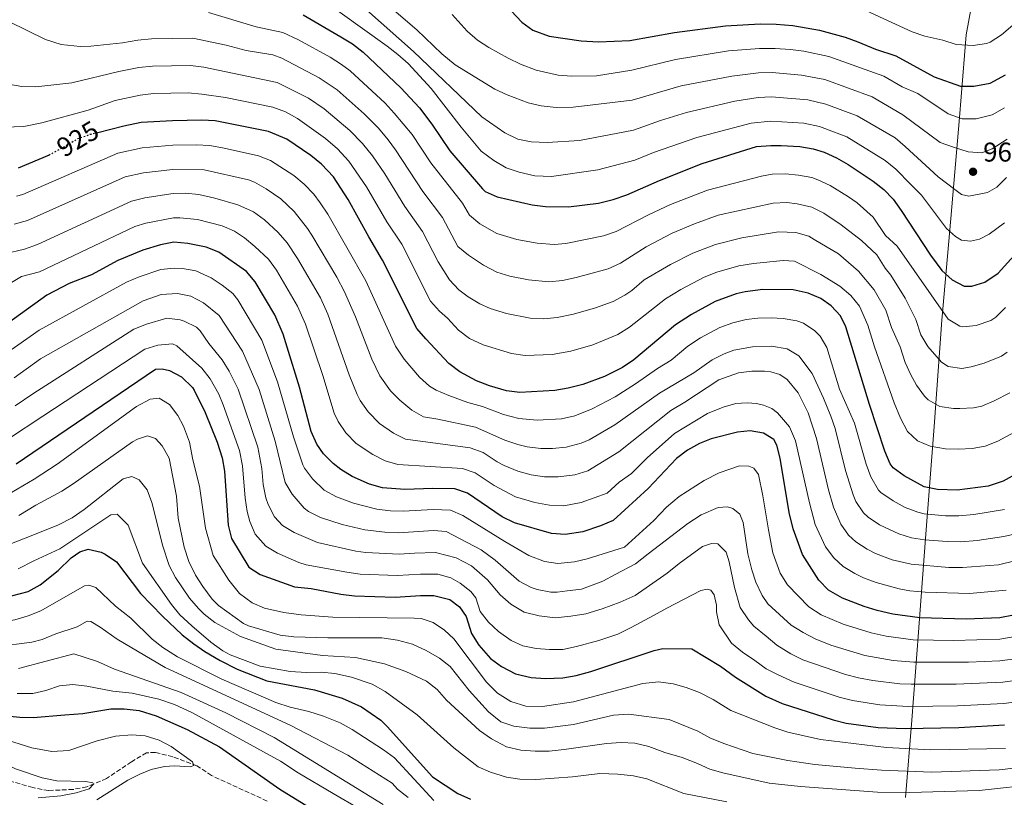
# Model space of a CAD drawing. Units: metres. Extents: x 658350 to 661810, y 4741820 to 4744212.
# Drawn here: x 660848 to 661211, y 4743611 to 4743898 of the extents above; entities that cross this region are included whole.
import ezdxf
from ezdxf.enums import TextEntityAlignment as Align

# ---------------------------------------------------------------- set-up
doc = ezdxf.new("R2010")
doc.units = ezdxf.units.M
doc.header["$MEASUREMENT"] = 0
doc.linetypes.add('DGN Style 3', pattern=[2.435891, 1.739922, -0.695969])
doc.linetypes.add('DGN Style 5', pattern=[1.217945, 0.521977, -0.695969])
for name, color, linetype, lineweight in [('Acequia sin especificar', 4, 'Continuous', 0), ('Barranco lineal', 142, 'DGN Style 3', 13), ('Cota de curva de nivel directora', 7, 'Continuous', 0), ('Cota de punto acotado terreno', 7, 'Continuous', 0), ('Curva de nivel directora', 30, 'Continuous', 30), ('Curva de nivel directora no vista', 30, 'DGN Style 5', 30), ('Curva de nivel intermedia', 30, 'Continuous', 0), ('Límite de municipio', 7, 'Continuous', 0), ('Punto acotado terreno (símbolo)', 7, 'Continuous', 0)]:
    doc.layers.add(name, color=color, linetype=linetype, lineweight=lineweight)
doc.styles.add('Style-Arial', font='arial.ttf')

# ---------------------------------------------------------------- blocks, each defined once
blk = doc.blocks.new('5PATER')
at = {"layer": 'Acequia sin especificar', "linetype": 'Continuous', "lineweight": 0}
h = blk.add_hatch(color=51, dxfattribs=at)
edge = h.paths.add_edge_path()
edge.add_ellipse((0, 0), major_axis=(-0.11, -0.111), ratio=0.999422, start_angle=0, end_angle=360)

msp = doc.modelspace()

# ---------------------------------------------------------------- linework, layer by layer
at = {"layer": 'Barranco lineal', "color": 142, "linetype": 'DGN Style 3', "lineweight": 13}
msp.add_polyline3d([(660939.52, 4743609.98, 821.27), (660919, 4743619.35, 820.25), (660913.61, 4743622.95, 820.12), (660904.74, 4743626.3, 819.22), (660898.3, 4743627.9, 818.32), (660895.02, 4743627.77, 817.93), (660889.47, 4743624.43, 816.61), (660880.28, 4743618.26, 816), (660873.01, 4743615.22, 814.56), (660868.03, 4743614.25, 813.43), (660858.92, 4743613.85, 813.22), (660853.11, 4743614.91, 812.81), (660838.93, 4743619.05, 812.09), (660833.35, 4743618.8, 811.58), (660819.53, 4743614.97, 809.83), (660813.77, 4743614.96, 809.01), (660805.48, 4743616.4, 808.08), (660799.41, 4743615.8, 807.98), (660789.49, 4743615.03, 806.75), (660778.25, 4743614.37, 806.44), (660758.89, 4743611.03, 805.72)], dxfattribs=at)
at = {"layer": 'Curva de nivel directora', "color": 30, "linetype": 'Continuous', "lineweight": 30, "flags": 128}
for points, elevation in [([(660952.74, 4743899.98), (660966.7, 4743891.91), (660970.97, 4743889.28), (660974.95, 4743886.25), (660988.82, 4743873.03), (660995.62, 4743865.69), (661000.25, 4743859.7), (661006.9, 4743849.83), (661018.89, 4743835.76), (661019.94, 4743834.77), (661024.33, 4743832.88), (661037.2, 4743829.89), (661042.17, 4743829.32), (661050.6, 4743829.18), (661061.69, 4743830.57), (661067.13, 4743831.82), (661072.06, 4743833.58), (661084.15, 4743838.93), (661099.95, 4743845.1), (661119.98, 4743851.4), (661125.26, 4743851.83), (661128.99, 4743851.79), (661135.9, 4743851.44), (661140.82, 4743850.61), (661144.82, 4743849.33), (661149.4, 4743847.21), (661153.71, 4743844.73), (661162.89, 4743838.59), (661166.88, 4743835.55), (661170.35, 4743831.98), (661173.31, 4743827.86), (661184.05, 4743811.38), (661188.28, 4743805.68), (661192.02, 4743802.23), (661196.47, 4743799.95), (661199.31, 4743799.94), (661204.08, 4743801.4), (661208.96, 4743804.71), (661216.03, 4743812.46)], 950), ([(661029.45, 4743901.48), (661033.42, 4743897.31), (661037.45, 4743894.35), (661043.46, 4743892.15), (661055.29, 4743890.34), (661061.68, 4743889.99), (661073.28, 4743890.55), (661089.63, 4743893.48), (661108.44, 4743895.93), (661121.26, 4743896.64), (661127.23, 4743896.57), (661133.32, 4743896.09), (661143.17, 4743894.33), (661152.62, 4743891.7), (661157.33, 4743890.02), (661163.78, 4743887.31), (661171.29, 4743884.82), (661185.38, 4743877.05), (661195.07, 4743873.73), (661200.07, 4743873.62), (661206.11, 4743874.83), (661211.66, 4743877.9)], 975), ([(661167.21, 4743738.97), (661161.6, 4743756.19), (661152.87, 4743784.89), (661150.85, 4743788.89), (661147.42, 4743792.7), (661143.6, 4743795.38), (661139.01, 4743797.31), (661133.41, 4743798.53), (661122.3, 4743798.71), (661115.75, 4743797.83), (661112.37, 4743797.05), (661104.74, 4743794.22), (661095.93, 4743789.5), (661090.02, 4743785.64), (661074.7, 4743772.76), (661070.57, 4743769.94), (661063.92, 4743766.6), (661055.95, 4743763.68), (661050.53, 4743762.25), (661045.61, 4743761.36), (661032.69, 4743760.65), (661027.72, 4743761.27), (661021.48, 4743763.08), (661016.68, 4743764.95), (661010.49, 4743768.27), (661006.55, 4743771.34), (660998.02, 4743780.48), (660994.74, 4743784.25), (660982.1, 4743809.52), (660976.96, 4743818.1), (660969.38, 4743831.81), (660963.96, 4743840.21), (660959.57, 4743844.92), (660955.68, 4743848.07), (660946.75, 4743854.14), (660939.96, 4743856.9), (660920.41, 4743860.84), (660915.42, 4743861.14), (660904.6, 4743860.93), (660893.04, 4743860.26), (660886.69, 4743858.94), (660877.07, 4743856.51)], 925), ([(660859.54, 4743848.41), (660859.12, 4743848.18), (660847.74, 4743843.42)], 925), ([(661044.4, 4743708.68), (661030.68, 4743712.64), (661026.18, 4743714.79), (661013.39, 4743723.48), (661008.65, 4743725.09), (661000.57, 4743725.24), (660990.31, 4743724.84), (660982.05, 4743725.54), (660977.23, 4743726.82), (660970.86, 4743729.69), (660966.64, 4743732.31), (660963.81, 4743734.49), (660960.25, 4743738.05), (660957.77, 4743741.66), (660955.75, 4743746.24), (660951.4, 4743762.59), (660946.91, 4743777.43), (660945.41, 4743782.21), (660942.32, 4743789.38), (660935.07, 4743801.44), (660931.88, 4743805.31), (660921.68, 4743812.43), (660917.04, 4743814.29), (660910.24, 4743815.69), (660905.08, 4743816.1), (660900.17, 4743815.18), (660893.68, 4743813.18), (660884.41, 4743809.41), (660874.8, 4743804.11), (660866.56, 4743800.89), (660858.31, 4743796.63), (660838.8, 4743782.57)], 900), ([(660846.97, 4743734.37), (660875.4, 4743753.68), (660898.33, 4743769.29), (660900.8, 4743769.38), (660903.49, 4743768.77), (660907.92, 4743766.47), (660911.99, 4743762.53), (660912.62, 4743761.52), (660916.64, 4743753.35), (660921.09, 4743742.31), (660922.96, 4743736.63), (660923.84, 4743731.7), (660925.17, 4743711.73), (660926.39, 4743706.87), (660932.76, 4743696.29), (660936.96, 4743693.58), (660949.6, 4743689.03), (660955.8, 4743688.35), (660966.74, 4743686.32), (660971.76, 4743685.72), (660986.77, 4743685.2), (660996.11, 4743685.82), (661000.94, 4743685.8), (661006.86, 4743684.28), (661010.46, 4743681.55), (661012.86, 4743678.04), (661014.86, 4743671.74), (661017.6, 4743667.43), (661021.8, 4743662.56), (661025.85, 4743659.63), (661031.11, 4743656.86), (661036.8, 4743655.56), (661042.14, 4743655.23), (661048.51, 4743655.38), (661053.43, 4743656.26), (661058.85, 4743657.75), (661082.22, 4743665.53), (661085.41, 4743666.28), (661096.11, 4743666.09), (661106.64, 4743659.71), (661112.15, 4743655.61), (661123.33, 4743648.64), (661129.39, 4743646), (661148.14, 4743639.95), (661152.97, 4743638.69), (661164.74, 4743637.11), (661174.72, 4743636.71), (661194.53, 4743637.04), (661211.41, 4743638.08)], 875), ([(661219.75, 4743679.54), (661209.62, 4743677.56), (661197.16, 4743677), (661180.14, 4743677.57), (661170.24, 4743678.91), (661164.4, 4743680.24), (661159.63, 4743681.75), (661151.61, 4743684.82), (661146.42, 4743687.77), (661142.93, 4743691.39), (661136.85, 4743700.96), (661133.46, 4743710.37), (661131.95, 4743716.37), (661128.67, 4743736.43), (661127.46, 4743741.23), (661126.35, 4743743.33), (661122.55, 4743745.65), (661117.62, 4743746.47), (661112.87, 4743746.09), (661103.2, 4743743.63), (661098.85, 4743741.84), (661094.43, 4743739.39), (661090.48, 4743736.35), (661079.96, 4743725.26), (661067.05, 4743713.45), (661062.46, 4743711.47), (661055.9, 4743709.31), (661049.37, 4743708.23), (661044.4, 4743708.68)], 900), ([(661215.23, 4743730.41), (661210.86, 4743727.95), (661205.39, 4743726.15), (661193.89, 4743724.7), (661186.61, 4743724.83), (661181.71, 4743725.87), (661174.38, 4743729.98), (661170.33, 4743732.93), (661169.17, 4743734.36), (661167.21, 4743738.97)], 925), ([(660840.03, 4743684.34), (660851.44, 4743687.32), (660855.8, 4743689.78), (660862.45, 4743694.97), (660867.21, 4743699.68), (660870.51, 4743701.87), (660873.56, 4743702.91), (660878.34, 4743701.77), (660879.8, 4743701), (660884.01, 4743698.15), (660892.81, 4743686.5), (660900.88, 4743678.11), (660908.24, 4743671.34), (660912.46, 4743667.93), (660916.59, 4743665.12), (660922.14, 4743661.77), (660928.45, 4743658.59), (660939.34, 4743654.27), (660956.93, 4743650.96), (660967.2, 4743647.9), (660974.34, 4743644.78), (660981.38, 4743639.77), (660983.78, 4743637.51), (661000.45, 4743618.94), (661009.85, 4743612.73), (661014.44, 4743610.71)], 850), ([(660764.37, 4743653.15), (660770.58, 4743653.81), (660782.68, 4743654.28), (660793.37, 4743654.27), (660810.16, 4743652.38), (660814.91, 4743650.79), (660826.76, 4743645.55), (660837.37, 4743641.99), (660848.32, 4743640.97), (660853.31, 4743640.82), (660864.95, 4743641.74), (660871.61, 4743642.31), (660881.83, 4743643.95), (660886.83, 4743643.99), (660892.35, 4743643.39), (660898.59, 4743641.42), (660909.99, 4743636.41), (660921.94, 4743629.98), (660944.16, 4743614.38), (660956.4, 4743606.87)], 825)]:
    msp.add_lwpolyline(points, dxfattribs=dict(at, elevation=elevation))
at = {"layer": 'Curva de nivel directora no vista', "color": 30, "linetype": 'DGN Style 5', "lineweight": 30, "elevation": 925, "flags": 128}
msp.add_lwpolyline([(660877.07, 4743856.51), (660874.35, 4743855.83), (660869.63, 4743854.2), (660864.8, 4743851.34), (660859.54, 4743848.41)], dxfattribs=at)
at = {"layer": 'Curva de nivel intermedia', "color": 30, "linetype": 'Continuous', "lineweight": 0, "flags": 128}
for points, elevation in [([(661211.41, 4743823.31), (661205.71, 4743819.07), (661202.19, 4743817.29), (661198.82, 4743816.54), (661195.52, 4743816.92), (661193.31, 4743818.17), (661190, 4743821.13), (661180.78, 4743833.52), (661176.82, 4743837.38), (661171.23, 4743843.09), (661167.39, 4743846.28), (661153.24, 4743855.02), (661143.18, 4743858.83), (661137.35, 4743860.02), (661125.23, 4743860.8), (661117.95, 4743860.02), (661097.88, 4743854.78), (661081.97, 4743849.25), (661075.01, 4743846.32), (661061.44, 4743842.83), (661044.39, 4743840.32), (661038.24, 4743840.55), (661032.39, 4743841.95), (661027.6, 4743843.55), (661023.09, 4743846.29), (661018.39, 4743849.75), (661011.01, 4743858.5), (660999.97, 4743872.78), (660991.47, 4743882), (660987.75, 4743885.36), (660983.72, 4743888.39), (660958.16, 4743906.81)], 955), ([(661160.45, 4743901.42), (661177.31, 4743893.7), (661182.03, 4743892.06), (661188.63, 4743890.65), (661193.53, 4743889.09), (661199.82, 4743888.72), (661204.75, 4743889.39), (661206.04, 4743889.89), (661210.25, 4743892.62), (661229.45, 4743909.11)], 980), ([(661212.32, 4743854.12), (661206.81, 4743850.51), (661203.05, 4743849.13), (661198, 4743849.45), (661192.59, 4743851.19), (661187.69, 4743852.85), (661173.92, 4743863.11), (661162.53, 4743869.78), (661145.16, 4743876.12), (661136.55, 4743877.78), (661125.75, 4743878.68), (661120.7, 4743878.54), (661110.77, 4743877.4), (661092.09, 4743873.77), (661074.14, 4743868.53), (661052.3, 4743865.89), (661046.08, 4743865.79), (661040.58, 4743866.42), (661035.71, 4743867.56), (661028.02, 4743870.43), (661023.48, 4743872.53), (661008.81, 4743881.52), (661003.87, 4743885.59), (660994.66, 4743894.44), (660981.89, 4743905.35)], 965), ([(661211.78, 4743792.06), (661208.2, 4743788.46), (661206.33, 4743787.23), (661200.93, 4743785.35), (661195.96, 4743784.9), (661194.93, 4743785.12), (661190.62, 4743787.76), (661171.74, 4743814.66), (661167.51, 4743818.64), (661162.96, 4743825.29), (661157, 4743830.58), (661153.85, 4743832.79), (661147.06, 4743837), (661142.54, 4743839.17), (661140.3, 4743839.92), (661135.4, 4743840.86), (661130.66, 4743841.35), (661125.67, 4743841.19), (661121.74, 4743840.53), (661101.91, 4743835.25), (661088.27, 4743829.99), (661080.13, 4743826.21), (661068.19, 4743820.07), (661063.46, 4743818.44), (661049.6, 4743815.61), (661045.29, 4743815.25), (661039, 4743815.73), (661031.52, 4743817.07), (661024.19, 4743819.34), (661017.9, 4743822.83), (661014.16, 4743826.14), (661011.53, 4743830.51), (660999.88, 4743845.35), (660992.93, 4743855.82), (660986.38, 4743863.75), (660982.97, 4743867.41), (660970.13, 4743879.27), (660966.97, 4743881.72), (660962.71, 4743884.36), (660951.02, 4743890.8), (660945.31, 4743893.52), (660935.5, 4743895.53), (660917.87, 4743900.84)], 945), ([(661212.14, 4743839.97), (661208.47, 4743836.43), (661205.05, 4743834.44), (661198.22, 4743833.04), (661195.52, 4743833.66), (661192.98, 4743835.51), (661186.93, 4743840.21), (661174.67, 4743851.45), (661171.03, 4743854.6), (661157.08, 4743862.75), (661145.54, 4743867.05), (661138.8, 4743868.6), (661125.49, 4743869.76), (661120.5, 4743869.49), (661111.93, 4743868.13), (661094.1, 4743864.01), (661084.56, 4743861.02), (661074.57, 4743857.45), (661054.69, 4743853.66), (661042.79, 4743852.86), (661036.89, 4743853.13), (661031.99, 4743854.17), (661027.17, 4743856.45), (661018.71, 4743862.39), (660993.43, 4743886.48), (660976.08, 4743901.83)], 960), ([(661211.33, 4743865.69), (661206.81, 4743863.04), (661200.9, 4743861.58), (661195.76, 4743861.58), (661190.54, 4743863.43), (661179.35, 4743871.01), (661173.6, 4743873.46), (661166.91, 4743877.3), (661146.59, 4743884.62), (661137.41, 4743886.55), (661132.45, 4743887.23), (661126.84, 4743887.62), (661121.01, 4743887.59), (661109.6, 4743886.67), (661090.07, 4743883.51), (661073.95, 4743879.56), (661060.93, 4743877.43), (661051.75, 4743877.34), (661046.76, 4743877.75), (661038.69, 4743879.63), (661032.89, 4743881.81), (661028.41, 4743884.02), (661021.23, 4743887.96), (661017.04, 4743890.68), (661013.22, 4743893.91), (661007.73, 4743900.07)], 970), ([(661212.32, 4743775.53), (661210.29, 4743774.1), (661203.91, 4743771.48), (661199.12, 4743770.1), (661195.56, 4743769.5), (661190.57, 4743770.32), (661188.18, 4743771.88), (661183.08, 4743777.69), (661180.47, 4743781.91), (661178.68, 4743787.64), (661174.7, 4743795.45), (661169.4, 4743803.91), (661167.36, 4743806.54), (661164.29, 4743811.46), (661158.63, 4743816.79), (661151.1, 4743822.56), (661144.73, 4743826.77), (661140.26, 4743829.01), (661134.9, 4743830.28), (661131.06, 4743830.71), (661126.08, 4743830.55), (661105.73, 4743826.06), (661097.03, 4743822.88), (661088.82, 4743819.41), (661079.25, 4743814.41), (661069.79, 4743808.39), (661065.24, 4743806.32), (661053.48, 4743803.14), (661048.38, 4743802.01), (661043.38, 4743801.55), (661035.83, 4743802.21), (661028.98, 4743803.59), (661024.19, 4743805.03), (661019.33, 4743807.66), (661013.7, 4743811.38), (661009.86, 4743814.56), (661004.17, 4743825.27), (660996.87, 4743834.85), (660986.82, 4743850.23), (660984.11, 4743853.85), (660980.54, 4743858.14), (660975.29, 4743863.49), (660965.32, 4743872.28), (660958.72, 4743876.8), (660944.9, 4743884.01), (660941.65, 4743885.18), (660931.73, 4743886.86), (660924.36, 4743888.83), (660912.09, 4743891.41), (660896.84, 4743891.07), (660891.87, 4743890.68), (660886.2, 4743889.71), (660874.46, 4743888.42), (660870.6, 4743888.27), (660863.54, 4743889.04), (660857.84, 4743890.86), (660844.22, 4743897.48)], 940), ([(661178.92, 4743763.37), (661176.76, 4743767.21), (661174.69, 4743771.75), (661172.89, 4743777.47), (661169.65, 4743784.6), (661167.62, 4743791.03), (661163.36, 4743798.51), (661157.53, 4743805.48), (661150.18, 4743811.87), (661141.14, 4743817.07), (661139.19, 4743818.28), (661134.41, 4743819.69), (661127.98, 4743819.89), (661114.5, 4743817.72), (661104.8, 4743815.26), (661096.5, 4743812.1), (661088.21, 4743807.94), (661078.56, 4743802.18), (661073.96, 4743798.32), (661071.42, 4743796.56), (661067.02, 4743794.19), (661060.57, 4743791.88), (661052.49, 4743789.53), (661046.48, 4743788.3), (661041.48, 4743787.89), (661036.48, 4743788.12), (661027.77, 4743789.81), (661021.69, 4743791.67), (661017.96, 4743793.35), (661013.67, 4743795.96), (661010.22, 4743798.56), (661006.79, 4743802.19), (661002.6, 4743808.89), (660996.82, 4743820.02), (660990.23, 4743829.27), (660982.85, 4743841.31), (660978.35, 4743847.94), (660974.71, 4743852.53), (660970.04, 4743857.29), (660960.51, 4743865.3), (660954.73, 4743869.25), (660943.25, 4743874.97), (660916.21, 4743880.69), (660911.26, 4743881.28), (660897.23, 4743881), (660892.26, 4743880.54), (660884.82, 4743879.06), (660867.47, 4743874.92), (660854.28, 4743873.37), (660849.12, 4743873.54), (660844.2, 4743874.45)], 935), ([(661113.44, 4743807.38), (661105.24, 4743805.07), (661100.62, 4743803.16), (661092.07, 4743798.72), (661086.43, 4743795.23), (661073.04, 4743784.73), (661068.79, 4743782.07), (661059.64, 4743778.31), (661051.52, 4743775.88), (661044.58, 4743774.65), (661034.58, 4743774.38), (661029.62, 4743775), (661019.18, 4743778.31), (661014.12, 4743780.64), (661010.11, 4743783.65), (661006.01, 4743788.03), (661003.06, 4743790.63), (660999.78, 4743794.35), (660989.13, 4743815.36), (660983.59, 4743823.68), (660976.11, 4743836.56), (660969.61, 4743846.04), (660965.42, 4743850.54), (660960.98, 4743854.33), (660950.74, 4743861.69), (660946.3, 4743864.24), (660941.61, 4743865.94), (660924.18, 4743869.51), (660915.41, 4743870.76), (660910.43, 4743871.15), (660897.61, 4743870.93), (660892.65, 4743870.4), (660883.44, 4743868.42), (660873.58, 4743864.81), (660856.43, 4743860.18), (660849.77, 4743858.82), (660838.82, 4743858.4)], 930), ([(660847.06, 4743833.13), (660849.43, 4743833.76), (660884.52, 4743848.99), (660893.49, 4743850.89), (660904.69, 4743851.96), (660913.38, 4743851.99), (660918.38, 4743851.81), (660923.65, 4743850.77), (660936.3, 4743848.01), (660940.74, 4743846.21), (660949.31, 4743840.69), (660953.21, 4743837.57), (660956.72, 4743833.8), (660959.11, 4743830.66), (660961.88, 4743826.51), (660975.93, 4743801.92), (660986.81, 4743777.8), (660990.06, 4743772.96), (660995.64, 4743766.3), (660999.42, 4743763.01), (661001.87, 4743761.57), (661006.46, 4743759.58), (661013.46, 4743757.01), (661018.91, 4743755.48), (661026.59, 4743752.54), (661032.28, 4743751.05), (661039.02, 4743750.47), (661048.04, 4743750.99), (661052.91, 4743752.1), (661059.28, 4743754.65), (661067.85, 4743759.1), (661075.34, 4743763.83), (661083.46, 4743769.51), (661088.46, 4743772.57), (661094.59, 4743777.73), (661099.32, 4743780.82), (661106.37, 4743784.59), (661111.24, 4743786.42), (661116.12, 4743787.56), (661120.37, 4743788.06), (661125.36, 4743788.19), (661129.77, 4743787.98), (661134.73, 4743787.14), (661137.26, 4743786.28)], 920), ([(660846.28, 4743822.81), (660851.12, 4743824.09), (660887.22, 4743840.22), (660893.93, 4743841.75), (660904.79, 4743842.99), (660916.34, 4743842.78), (660932.65, 4743839.11), (660934.85, 4743838.29), (660939.2, 4743835.77), (660944.52, 4743832.11), (660949.49, 4743827.4), (660954.38, 4743821.21), (660955.97, 4743818.69), (660965.15, 4743803.18), (660968.02, 4743797.79), (660972.05, 4743788.64), (660978.11, 4743772.91), (660981.11, 4743766.78), (660984.96, 4743761.31), (660988.4, 4743757.86), (660992.88, 4743754.21), (660997.19, 4743751.69), (661002.42, 4743750.89), (661016.35, 4743747.88), (661027.17, 4743743.12), (661031.88, 4743741.44), (661035.41, 4743740.59), (661040.37, 4743740.03), (661044.73, 4743740.02), (661049.73, 4743740.54), (661055.3, 4743741.94), (661058.23, 4743743.22), (661067.65, 4743748.8), (661084.15, 4743760.39), (661096.86, 4743767.88), (661103.55, 4743772.67), (661107.99, 4743774.97), (661111.61, 4743776.23), (661118.44, 4743777.54), (661125.49, 4743777.71), (661131.19, 4743776.77), (661135.5, 4743774.21), (661140.48, 4743767.72), (661144.65, 4743758.52), (661147.37, 4743751.95), (661148.87, 4743747.35), (661152.79, 4743731.91)], 915), ([(660842.86, 4743811.76), (660850.07, 4743813.57), (660854.86, 4743815.28), (660889.51, 4743831.27), (660894.37, 4743832.44), (660904.89, 4743834.03), (660909.31, 4743834.18), (660914.31, 4743833.75), (660920.28, 4743832.4), (660928.72, 4743829.88), (660934.53, 4743827.34), (660938.57, 4743824.41), (660943.59, 4743819.66), (660946.88, 4743815.9), (660950.73, 4743810.08), (660959.13, 4743795.65), (660961.94, 4743789.6), (660969.8, 4743767.24), (660972.66, 4743759.93), (660973.83, 4743757.66), (660976.72, 4743753.56), (660980.91, 4743749.23), (660986.11, 4743745.71), (660990.54, 4743743.4), (661014.38, 4743740.2), (661019.12, 4743738.59), (661024.31, 4743735.07), (661026.86, 4743733.77), (661031.94, 4743731.68), (661036.79, 4743730.33), (661041.8, 4743729.57), (661046.79, 4743729.53), (661052.91, 4743730.32)], 910), ([(660844.63, 4743800.93), (660848.93, 4743803.52), (660855.53, 4743805.19), (660890.78, 4743821.96), (660894.84, 4743823.19), (660904.98, 4743825.06), (660907.27, 4743825.13), (660913.81, 4743824.47), (660922.92, 4743822.21), (660927.52, 4743820.21), (660931.15, 4743817.74), (660935.01, 4743814.58), (660940.03, 4743809.85), (660942.9, 4743805.76), (660950.73, 4743792.52), (660953.66, 4743785.91), (660960.06, 4743766.92), (660964.21, 4743753.08), (660965.66, 4743749.97), (660968.48, 4743745.8), (660972.36, 4743741.86), (660978.45, 4743737.77), (660982.97, 4743735.49), (660987.74, 4743734.09), (661011.52, 4743732.65), (661016.26, 4743731.04), (661023.18, 4743726.34), (661031.08, 4743722.24)], 905), ([(661216.4, 4743746.78), (661208.85, 4743742.71), (661204.18, 4743740.91), (661199.38, 4743740.02), (661194.41, 4743739.75), (661189.64, 4743739.85), (661183.95, 4743740.88), (661179.28, 4743742.89), (661175.56, 4743746.33), (661173.06, 4743751.17), (661170.68, 4743756.92), (661163.44, 4743777.57), (661161, 4743785.56), (661157.87, 4743792.51), (661154.75, 4743796.43), (661150.6, 4743799.87), (661143.69, 4743804.14), (661133.91, 4743809.11), (661129.7, 4743809.32), (661118.78, 4743808.28), (661113.44, 4743807.38)], 930), ([(660838.34, 4743771.73), (660855.44, 4743783.65), (660887.69, 4743801.4), (660892.27, 4743803.39), (660900.29, 4743806.02), (660905.28, 4743806.54)], 895), ([(660905.28, 4743806.54), (660908.35, 4743806.42), (660913.26, 4743805.56), (660918.84, 4743803), (660922.92, 4743800.29), (660926.87, 4743797.14), (660928.75, 4743794.91), (660937.51, 4743780.03), (660943.29, 4743764.57), (660949.19, 4743744.31), (660952.73, 4743733.97), (660953.23, 4743732.79), (660956.21, 4743728.78), (660960.5, 4743724.7), (660965.11, 4743722.19), (660971.29, 4743719.79), (660979.99, 4743717.58), (660984.98, 4743717.03), (660989.6, 4743716.91), (661000.68, 4743717.48), (661007.1, 4743717.23), (661011.7, 4743715.28), (661027.12, 4743705.72), (661036.04, 4743700.57), (661041.74, 4743698.32), (661046.71, 4743697.59), (661052.88, 4743698.21), (661057.44, 4743699.31), (661071.27, 4743703.65), (661082.05, 4743713.45), (661086.79, 4743718.33), (661091.47, 4743722.32), (661100.6, 4743728.23), (661106.14, 4743731.01), (661113.65, 4743733.57), (661117.15, 4743733.5), (661118.93, 4743732.75), (661120.66, 4743730.45), (661122.21, 4743722.59), (661124.32, 4743710.03), (661125.99, 4743701.51), (661128.7, 4743693.99), (661131.37, 4743689.76), (661139.27, 4743681.58), (661143.77, 4743678.62), (661151.83, 4743675.23), (661162.14, 4743672.02), (661167.77, 4743670.73), (661177.7, 4743669.45), (661192.64, 4743669.14), (661209.6, 4743669.63), (661221.05, 4743671.68)], 895), ([(660846.21, 4743766.1), (660855.91, 4743773.09), (660893.75, 4743794.53), (660900.42, 4743796.86)], 890), ([(660900.42, 4743796.86), (660906.46, 4743797.16), (660911.36, 4743796.18), (660916.06, 4743793.79), (660921.86, 4743789.13), (660930.42, 4743775.91), (660936.63, 4743761.76), (660942.53, 4743742.77), (660946.21, 4743727.52), (660948.68, 4743723.21), (660953.21, 4743718), (660954.77, 4743716.82), (660959.24, 4743714.53), (660967.15, 4743711.98), (660975.51, 4743710.01), (660982.93, 4743709.1), (660987.92, 4743708.96), (661000.8, 4743709.78), (661005.56, 4743709.37), (661018.45, 4743702.59), (661023.56, 4743698.8), (661032.48, 4743691.06), (661036.86, 4743688.69), (661039.08, 4743687.96), (661044.05, 4743687), (661046.47, 4743687.03), (661050.18, 4743687.54), (661055.4, 4743688.16), (661063.31, 4743691.04), (661067.84, 4743693.58), (661075.3, 4743697.47), (661079.98, 4743701.15), (661094.66, 4743712.32), (661099.47, 4743715.49), (661105.85, 4743718.21), (661109.23, 4743718.54), (661111.2, 4743717.9), (661113.75, 4743715.84), (661115.01, 4743712.7), (661116.69, 4743701.15), (661118.26, 4743695.25), (661119.68, 4743690.68), (661122.03, 4743685.73), (661124.1, 4743682.73), (661129.87, 4743677.4), (661132.71, 4743674.9), (661137.18, 4743672.12), (661141.61, 4743669.79), (661147.38, 4743667.47), (661159.86, 4743663.71), (661170.27, 4743661.8), (661177.97, 4743661.23), (661198.11, 4743661.21), (661209.57, 4743661.71), (661215.29, 4743662.44)], 890), ([(660846.59, 4743755.76), (660853.16, 4743760.21), (660890.41, 4743784.04), (660895.07, 4743785.82), (660902.51, 4743788.07), (660907.44, 4743787.51), (660908.91, 4743786.98)], 885), ([(660908.91, 4743786.98), (660913.42, 4743784.71), (660914.85, 4743783.38), (660917.99, 4743778.73), (660922.92, 4743772.77), (660925.5, 4743768.49), (660928.78, 4743761.88), (660936.08, 4743740.47), (660937.61, 4743732.69), (660938.01, 4743726.7), (660939.07, 4743721.84), (660939.93, 4743719.34), (660942.17, 4743714.78), (660945.18, 4743711.57), (660949.52, 4743709.06), (660958.11, 4743705.3), (660972.22, 4743702.17), (660975.88, 4743701.65), (660988.18, 4743701.05), (660993.84, 4743701.35), (661001.54, 4743701.65), (661009.23, 4743699.69), (661014.9, 4743696.73), (661020.75, 4743691.61), (661025.39, 4743686.03), (661029.33, 4743682.59), (661034.28, 4743679.7), (661039.79, 4743678.27), (661045.67, 4743677.57), (661051.52, 4743678.11), (661057.03, 4743679.05), (661063.03, 4743680.82), (661069.72, 4743683.35), (661075.17, 4743685.83), (661086.99, 4743694), (661091.37, 4743697.57), (661100.07, 4743703.87), (661103.32, 4743705.03), (661105.69, 4743704.81), (661108.79, 4743701.74), (661109.86, 4743698.19), (661111.77, 4743688.7), (661113.91, 4743681.38), (661116.96, 4743676.87), (661118.91, 4743674.48), (661123.47, 4743670.85), (661127.45, 4743667.48), (661132.56, 4743664.29), (661137.02, 4743662.01), (661152.74, 4743656.67), (661157.56, 4743655.36), (661162.85, 4743654.38), (661172.8, 4743653.2), (661176.89, 4743653.06), (661193.58, 4743653.09), (661210.7, 4743653.87), (661218.75, 4743654.93)], 885), ([(661137.26, 4743786.28), (661141.46, 4743783.45), (661143.36, 4743781.49), (661145.82, 4743777.21), (661150.47, 4743761.9), (661156.01, 4743749.39), (661160.35, 4743734.27), (661162.03, 4743729.56), (661164.85, 4743724.62), (661165.7, 4743723.75), (661170.34, 4743720.65), (661174.76, 4743718.27), (661179.42, 4743716.47), (661181.77, 4743715.93), (661189.55, 4743715.15), (661194.54, 4743715.16), (661200.01, 4743715.73), (661211.32, 4743717.5)], 920), ([(660856.85, 4743751.96), (660894.37, 4743776.66), (660899.16, 4743778.1), (660904.57, 4743778.63), (660906.2, 4743777.87), (660915.42, 4743769.62), (660918.54, 4743765.72), (660921.64, 4743760.03), (660923.3, 4743756.15), (660929.31, 4743739.31), (660930.43, 4743733.63), (660931.42, 4743721.72), (660932.2, 4743716.8), (660933.16, 4743713.11), (660935.09, 4743708.41), (660938.97, 4743703.93), (660943.34, 4743701.42), (660951.25, 4743697.95), (660953.85, 4743697.16), (660968.94, 4743694.4), (660973.82, 4743693.68), (660987.48, 4743693.13), (660996, 4743693.66), (661002.48, 4743693.66), (661007.23, 4743692.33), (661010.72, 4743690.38), (661014.63, 4743687.21), (661016.43, 4743684.96), (661018.02, 4743679.92), (661021.09, 4743676.01), (661024.75, 4743672.55), (661029.5, 4743669.14), (661033.77, 4743667.23), (661038.7, 4743666.21), (661043.58, 4743665.83), (661048.58, 4743665.93), (661053.58, 4743666.97), (661061.76, 4743669.23), (661068.84, 4743671.58), (661073.68, 4743673.93), (661082.14, 4743678.48), (661086.87, 4743681.13), (661099.37, 4743687.69), (661101.72, 4743688.09), (661103.07, 4743687.73), (661104.37, 4743686.04), (661105.13, 4743682.26), (661105.23, 4743679.8), (661106.14, 4743675), (661110.72, 4743668.19), (661114.76, 4743664.85), (661119.3, 4743661.84), (661123.54, 4743658.71), (661127.94, 4743656.47), (661133.84, 4743653.76), (661150.44, 4743648.31), (661155.29, 4743647.09), (661165.34, 4743645.52), (661175.8, 4743644.88), (661194.06, 4743645.06), (661211.06, 4743645.98), (661225, 4743647.77)], 880), ([(661052.91, 4743730.32), (661057.69, 4743731.78), (661069.14, 4743738.81), (661088.39, 4743754.07), (661093.51, 4743757.15), (661106.04, 4743765.35), (661113.24, 4743767.89), (661118.15, 4743768.6), (661122.88, 4743768.58), (661125.16, 4743768.26), (661128.49, 4743767.26), (661131.23, 4743765.41), (661135.33, 4743760.53), (661138.91, 4743753.17), (661142.06, 4743743.73), (661146.43, 4743724.79), (661148.27, 4743718.35), (661151.05, 4743712.13), (661153.89, 4743708), (661156.51, 4743705.57), (661160.72, 4743702.88), (661163.84, 4743701.29), (661169.98, 4743698.9), (661177, 4743697.35), (661190.86, 4743696.1), (661195.85, 4743696.08), (661209.11, 4743697.14), (661221.65, 4743700.16)], 910), ([(661213.27, 4743760.56), (661207.58, 4743757.58), (661202.96, 4743755.67), (661199.9, 4743755.05), (661194.92, 4743754.8), (661192.59, 4743754.81), (661187.57, 4743755.51), (661183.22, 4743757.97), (661181.84, 4743759.36), (661178.92, 4743763.37)], 935), ([(660845.24, 4743723.74), (660853.57, 4743728.75), (660862.08, 4743734.27), (660891.39, 4743755.52), (660896.43, 4743758.19), (660899.71, 4743758.52), (660903.5, 4743756.2), (660906.58, 4743752.17), (660908.64, 4743748.28), (660910.83, 4743742.4), (660912.11, 4743735.87), (660914.55, 4743726.17), (660916.75, 4743710.63), (660919.56, 4743700.49), (660925.38, 4743691.45), (660929.37, 4743686.47), (660933.93, 4743683.05), (660938.56, 4743681.16), (660945.69, 4743679.5), (660952.1, 4743678.62), (660963.75, 4743677.84), (660993.73, 4743677.49), (660996.26, 4743677.27), (661000.74, 4743675.8), (661004.86, 4743672.96), (661008.28, 4743669.82), (661020.39, 4743653.81), (661024.48, 4743649.81), (661029.34, 4743646.63), (661034.92, 4743644.99), (661040.99, 4743644.85), (661052.41, 4743646.51), (661078.03, 4743653.33), (661083.76, 4743653.96), (661089.14, 4743653.25), (661093.95, 4743651.9), (661098.89, 4743649.99), (661103.97, 4743647.45), (661110.5, 4743643.39), (661126.69, 4743636.93), (661131.45, 4743635.37), (661143.52, 4743632.65), (661167.81, 4743629.67), (661184.08, 4743628.89), (661211.72, 4743629.36)], 870), ([(661031.08, 4743722.24), (661038.14, 4743720.04), (661043.62, 4743719.05), (661048.91, 4743718.88), (661055.31, 4743720.13), (661064.83, 4743723.49), (661069.26, 4743727.54), (661073.8, 4743730.83), (661079.66, 4743736.59), (661089.66, 4743745.5), (661101.91, 4743752.97), (661107.68, 4743755.26), (661112.25, 4743756.67), (661116.46, 4743756.83), (661119.96, 4743756.66), (661122.56, 4743756.05), (661125.59, 4743754.83), (661127.71, 4743753.16), (661132.13, 4743747.99), (661134.29, 4743742.83), (661139.4, 4743720.03), (661141.61, 4743711.98), (661145.42, 4743703.75), (661148.41, 4743699.69), (661151.91, 4743696.47), (661156.16, 4743693.85), (661159.38, 4743692.33), (661164.05, 4743690.57), (661172.53, 4743688.3), (661176.47, 4743687.56), (661182.06, 4743687), (661198.48, 4743686.58), (661211.99, 4743687.75)], 905), ([(660844.18, 4743743.58), (660856.85, 4743751.96)], 880), ([(660847.99, 4743715.34), (660854.24, 4743719.09), (660863.83, 4743724.33), (660868.06, 4743726.99), (660889.85, 4743742.45), (660891.74, 4743743.49), (660895.4, 4743744.66), (660898.32, 4743743.65), (660900.79, 4743740.97), (660903.33, 4743736.44), (660906.14, 4743722.46), (660906.67, 4743714.26), (660908.95, 4743703.57), (660910.6, 4743698.39), (660913.04, 4743693.32), (660915.83, 4743689.17), (660919.25, 4743684.42), (660921.61, 4743682.04), (660930.84, 4743675.49), (660932.6, 4743674.55), (660944.35, 4743671.21), (660949.3, 4743670.51), (660961.87, 4743670.15), (660981.82, 4743670.21), (660987.51, 4743669.3), (660993.12, 4743667.87), (660998.14, 4743665.5), (661003.09, 4743662.71), (661006.97, 4743659.55), (661014.04, 4743650.8), (661021.14, 4743642.85), (661025.71, 4743639.23), (661030.42, 4743637.55), (661036.3, 4743636.87), (661041.74, 4743636.87), (661052.41, 4743638.26), (661067.26, 4743641.68), (661072.8, 4743642), (661087.78, 4743640.02), (661098.34, 4743635.7), (661102.73, 4743633.31), (661107.88, 4743631.14), (661118.61, 4743627.55), (661131.47, 4743624.87), (661141.4, 4743623.45), (661156.34, 4743622.08), (661165.95, 4743621.38), (661184.54, 4743620.66), (661209.4, 4743621.53), (661220.14, 4743622.68)], 865), ([(660852.53, 4743707.83), (660862.6, 4743711.84), (660867.59, 4743714.48), (660872.1, 4743717.54), (660886.47, 4743728.8), (660889.62, 4743729.64), (660892.34, 4743728.51), (660895.27, 4743724.72), (660897.03, 4743720.04), (660901.05, 4743703.94), (660903.45, 4743696.86), (660905.67, 4743692.39), (660910.93, 4743684.75), (660914.17, 4743680.96), (660916.29, 4743678.86), (660920.28, 4743675.85), (660929.74, 4743670.61), (660942.71, 4743666.01), (660959.98, 4743663.6), (660972.03, 4743662.94), (660982.79, 4743660.63), (660990.64, 4743657.81), (660998.29, 4743654.2), (661002.18, 4743651.06), (661005.66, 4743647.19), (661017.85, 4743636), (661022.24, 4743632.91), (661027.73, 4743629.92), (661033.04, 4743628.77), (661038.31, 4743628.33), (661043.48, 4743628.42), (661049.05, 4743628.94), (661064.59, 4743631.2), (661070.03, 4743631.51), (661075.02, 4743631.26), (661080.27, 4743630.1), (661086.11, 4743627.93), (661092.46, 4743626.02), (661098.2, 4743623.88), (661102.69, 4743621.69), (661107.52, 4743620.34), (661124.64, 4743616.55), (661136.11, 4743615.34), (661164.53, 4743613.21), (661176.43, 4743613.09), (661202.04, 4743613.86), (661224.51, 4743616.35)], 860), ([(661152.79, 4743731.91), (661155.56, 4743722.88), (661156.55, 4743720.5), (661159.37, 4743716.31), (661161.09, 4743714.63), (661165.27, 4743711.91), (661172.35, 4743708.53), (661177.12, 4743707.08), (661181.86, 4743706.29), (661190.2, 4743705.65), (661195.2, 4743705.62), (661201.23, 4743706.13), (661211.14, 4743707.51), (661216.5, 4743708.78)], 915), ([(660847.69, 4743695.58), (660853.49, 4743698.53), (660863.1, 4743702.95), (660881.92, 4743715.58), (660884.18, 4743715.78)], 855), ([(660884.18, 4743715.78), (660888.24, 4743711.72), (660893.62, 4743697.68), (660904.2, 4743682.52), (660907.37, 4743678.66), (660911.76, 4743674.56), (660918.73, 4743668.63), (660923.21, 4743665.36), (660925.9, 4743663.94), (660936.97, 4743659.74), (660947.95, 4743657.71), (660954.03, 4743657.33), (660959.47, 4743657.54), (660964.43, 4743657.05), (660970.65, 4743655.72), (660978.26, 4743653.03), (660982.99, 4743650.34), (660994.81, 4743641.78), (661008.28, 4743629.65), (661017.3, 4743622.58), (661021.87, 4743620.57), (661027.73, 4743618.78), (661032.67, 4743618.03), (661038.52, 4743617.95), (661052.09, 4743618.91), (661062.18, 4743620.13), (661068.82, 4743619.87), (661074.6, 4743619.28), (661079.47, 4743618.13), (661093.16, 4743612.81), (661109.01, 4743609.73)], 855), ([(660838.87, 4743702.54), (660852.53, 4743707.83)], 860), ([(660839.33, 4743675.65), (660846.46, 4743676.86), (660851.44, 4743678.29), (660856.09, 4743680.13), (660872.19, 4743689.39), (660873.82, 4743689.66), (660876.33, 4743688.73), (660883.56, 4743681.82), (660889.21, 4743677.41), (660897.13, 4743669.7), (660901.09, 4743666.65), (660906.44, 4743663.22), (660922.75, 4743654.93), (660942.76, 4743646.32), (660948.05, 4743644.55), (660954.94, 4743642.97), (660960.25, 4743641.32), (660966.41, 4743638.79), (660970.8, 4743636.39), (660982.43, 4743628.82), (660986.46, 4743625.85), (661001.02, 4743610.17)], 845), ([(660817.22, 4743672.66), (660833.62, 4743668.11), (660838.58, 4743667.19), (660847.13, 4743667.88), (660852.76, 4743668.62), (660856.63, 4743669.59), (660861.59, 4743671.64), (660869.51, 4743674.21), (660873.13, 4743676.31), (660874.47, 4743676.15), (660877.94, 4743674.13), (660884.18, 4743669.64), (660901.94, 4743659.22), (660948.05, 4743638.01), (660969.26, 4743626.91), (660985.6, 4743616.55), (660987.54, 4743614.36), (660991.46, 4743611.26)], 840), ([(660847.8, 4743658.9), (660868.26, 4743664.33), (660877.03, 4743661.48), (660883.29, 4743658.65), (660907.86, 4743650.01), (660924.24, 4743642.46)], 835), ([(660847.33, 4743649.62), (660853.09, 4743649.64), (660857.96, 4743650.75), (660862.95, 4743652.5), (660867.92, 4743653.02), (660873.03, 4743652.37), (660882.67, 4743650.49), (660889.79, 4743649.74), (660899.53, 4743647.5), (660905.33, 4743645.6), (660911.96, 4743642.46), (660944.45, 4743624.74), (660950.9, 4743620.37), (660963.81, 4743612.74), (660983.31, 4743601.48)], 830), ([(660924.24, 4743642.46), (660942.08, 4743633.43), (660982.32, 4743608.75)], 835), ([(660855.07, 4743611.2), (660863.47, 4743611.94), (660869.15, 4743612.94), (660873.92, 4743614.45), (660875.49, 4743616.16), (660875.22, 4743616.73), (660872.71, 4743617.17), (660861.96, 4743617.47), (660856.56, 4743618.55), (660846.78, 4743621.9), (660840.74, 4743624.68), (660835.9, 4743625.94), (660824.48, 4743626.55), (660808.46, 4743630.48), (660799.09, 4743633.93), (660792.51, 4743635.69), (660784.03, 4743637.43), (660779.07, 4743638.05), (660760.88, 4743637.63), (660726.65, 4743632.59), (660719.02, 4743631.18), (660709.05, 4743630.4), (660702.96, 4743630.46)], 815), ([(660841.88, 4743633.09), (660852.81, 4743629.63), (660860.17, 4743628.24), (660866.35, 4743628.67), (660876.81, 4743632.16), (660883.63, 4743633.87), (660889.57, 4743634.41), (660894.55, 4743633.98), (660899.69, 4743632.41), (660904.08, 4743630.14), (660911.99, 4743624.4), (660912.45, 4743623.08), (660911.13, 4743622.62), (660905.36, 4743622.91), (660901.67, 4743622.76), (660896.81, 4743621.61), (660892.63, 4743619.94)], 820), ([(660892.63, 4743619.94), (660888.18, 4743617.66), (660876.69, 4743610.41)], 820)]:
    msp.add_lwpolyline(points, dxfattribs=dict(at, elevation=elevation))
at = {"layer": 'Límite de municipio', "color": 7, "linetype": 'Continuous', "lineweight": 0}
msp.add_polyline3d([(661174.89, 4743611.31, 858.79), (661177.24, 4743639.83, 876.89), (661179.6, 4743672.26, 896.75), (661182.08, 4743705.21, 914.43), (661185.44, 4743748.07, 932.42), (661188.27, 4743787.37, 943.97), (661191.51, 4743824.9, 956.47), (661194.77, 4743862.05, 970.05), (661197.18, 4743892.58, 981.66), (661199.2, 4743903.3, 985.95), (661206.24, 4743931.41, 995.16), (661209.08, 4743954.58, 999.62), (661211.05, 4743982.31, 998.8), (661231.05, 4744015.44, 999.07)], dxfattribs=at)

# ---------------------------------------------------------------- block references
at = {"layer": 'Punto acotado terreno (símbolo)', "color": 7, "linetype": 'Continuous', "lineweight": 0, "xscale": 10, "yscale": 10, "zscale": 10}
msp.add_blockref('5PATER', (661199.75, 4743842.1, 961.63), dxfattribs=at)

# ---------------------------------------------------------------- texts
at = {"layer": 'Cota de curva de nivel directora', "color": 7, "linetype": 'Continuous', "lineweight": 0, "style": 'Style-Arial'}
msp.add_text('925', height=7, rotation=30.6852, dxfattribs=at).set_placement((660869.7, 4743854.25, 925), align=Align.MIDDLE_CENTER)
at = {"layer": 'Cota de punto acotado terreno', "color": 7, "linetype": 'Continuous', "lineweight": 0, "style": 'Style-Arial'}
msp.add_text('961.63', height=7, dxfattribs=at).set_placement((661203.5, 4743845.85, 961.63))

doc.saveas('drawing.dxf')
